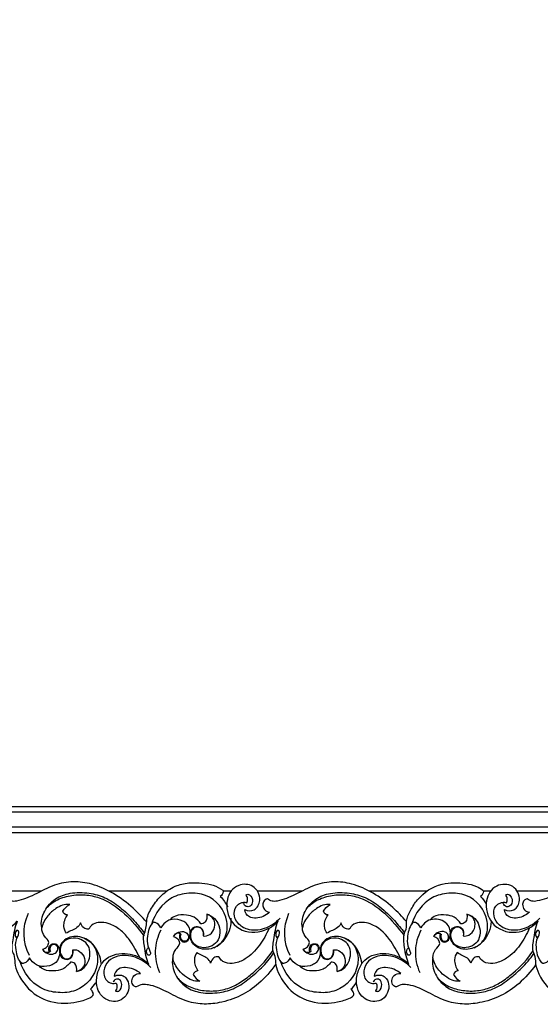
# Model space of a CAD drawing. Units: millimetres. Extents: x -4603 to 3615, y -6032 to 2185.
# Drawn here: x -3635 to -3395, y 466 to 920 of the extents above; entities that cross this region are included whole.
import ezdxf

# ---------------------------------------------------------------- set-up
doc = ezdxf.new("R2010")
doc.units = ezdxf.units.MM
doc.header["$MEASUREMENT"] = 0

# ---------------------------------------------------------------- blocks, each defined once
blk = doc.blocks.new('RM-021-2_800_1000')
for points in [[(-321, 9.5), (-321, -832.5), (321, -832.5), (321, 9.5)], [(-318.5, 7), (-318.5, -830), (318.5, -830), (318.5, 7)], [(-311.5, 0), (-311.5, -823), (311.5, -823), (311.5, 0)], [(-309, -2.5), (-309, -820.5), (309, -820.5), (309, -2.5)]]:
    blk.add_lwpolyline(points, close=True)
for points, knots in [([(-20.91, -873.77), (-22.85, -871.57), (-27.5, -866.7), (-35.82, -860.45), (-45.26, -856.18), (-54.71, -854.82), (-63.91, -856.52), (-72.07, -861.22), (-78.7, -863.93), (-83.28, -864.5), (-84.74, -863.52), (-85.4, -863.16), (-85.9, -863.21), (-86.37, -863.46), (-86.75, -863.79), (-87.58, -864.74), (-87.84, -867.64), (-85.56, -869.24), (-84.33, -869.32), (-85.23, -870.12), (-87.22, -871.4), (-90.5, -872.28), (-94.2, -871.76), (-95.77, -869.46), (-95.8, -868.06), (-94.57, -868.82), (-90.76, -868.88), (-87.77, -863.15), (-91.27, -856.41), (-98.1, -856.09), (-102.56, -859.36), (-104.9, -865.35), (-102.96, -875.61), (-91.05, -880.46), (-83.13, -876.35), (-80.48, -873.5), (-81.8, -876.35), (-82.26, -880.93), (-83.42, -886.56), (-81.62, -889.66), (-81.86, -893.13), (-79.39, -900.25), (-72.13, -909.13), (-61.19, -911.75), (-52.74, -910.81), (-48.28, -909.61), (-45.6, -908.02), (-45.39, -907.25), (-45.43, -906.99), (-45.46, -906.72), (-45.5, -906.46), (-45.74, -905.82), (-46.18, -905.27), (-46.75, -904.9), (-45.83, -903.97), (-45, -902.95), (-44.28, -901.86)], [0, 0, 0, 0, 8.801086, 20.153875, 31.077, 39.621723, 48.470659, 58.744723, 67.630185, 69.971547, 72.378424, 72.378424, 72.378424, 73.890904, 73.890904, 73.890904, 77.687483, 81.314587, 81.314587, 81.314587, 84.933919, 88.268959, 91.467998, 95.635889, 95.635889, 95.635889, 100.041647, 105.347599, 112.895084, 119.608352, 123.9509, 128.456214, 139.306545, 151.380551, 163.433818, 163.433818, 163.433818, 172.383762, 178.20293, 179.170057, 183.135376, 188.213326, 202.07692, 215.419152, 220.89975, 227.238779, 229.619916, 229.619916, 229.619916, 230.419846, 230.419846, 230.419846, 232.451541, 232.451541, 232.451541, 236.376779, 236.376779, 236.376779, 236.376779]), ([(38.74, -893.42), (36.45, -896.61), (31.63, -902.12), (22.68, -908.28), (13.58, -911.21), (4.78, -912.08), (-3.74, -910.3), (-11.42, -905.92), (-18.86, -902.54), (-23.87, -902.55), (-25.57, -903.8), (-26.08, -903.77), (-27.29, -903.09), (-27.87, -900.91), (-26.88, -898.1), (-24.65, -897.58), (-23.57, -897.63), (-25.5, -895.94), (-29.04, -894.56), (-34.19, -895.15), (-35.73, -897.55), (-35.74, -898.9), (-34.99, -898.47), (-33.59, -898.15), (-31.53, -898.58), (-29.69, -900.27), (-28.2, -904.56), (-31.71, -911.13), (-39.17, -910.53), (-42.97, -906.53), (-44.32, -901.6), (-43.36, -896.3), (-40.82, -891.43), (-36.12, -888.66), (-30.98, -888.14), (-25.04, -889.26), (-21.41, -891.53), (-19.81, -893.45), (-21.03, -890.67), (-21.63, -886.05), (-22.57, -880.55), (-20.76, -876.56), (-21.14, -871.83), (-17.69, -865.85), (-13.37, -860.54), (-7.24, -856.75), (-0.98, -855.58), (4.73, -855.84), (9.84, -856.56), (13.01, -858.2), (14.31, -859.18), (14.45, -859.37), (14.52, -859.6), (14.53, -859.83), (14.49, -860.74), (13.92, -861.56), (13.19, -862.06), (14.57, -863.49), (15.73, -865.13), (16.64, -866.9)], [0, 0, 0, 0, 11.771197, 21.838451, 32.291037, 40.180294, 48.213781, 58.001099, 66.64511, 72.544102, 72.544102, 72.544102, 74.072997, 76.361245, 78.971598, 82.32509, 82.32509, 82.32509, 89.982494, 93.249598, 97.33304, 97.33304, 97.33304, 99.872086, 101.623661, 103.402405, 107.167994, 114.807995, 122.283629, 126.524646, 131.109949, 137.106637, 142.376483, 147.354419, 152.698567, 157.81173, 165.238751, 165.238751, 165.238751, 173.990898, 179.992629, 180.835373, 187.299185, 193.744883, 200.707649, 208.204042, 214.568939, 219.842294, 225.148822, 230.155974, 230.155974, 230.155974, 230.855035, 230.855035, 230.855035, 233.547054, 233.547054, 233.547054, 239.514605, 239.514605, 239.514605, 239.514605]), ([(99.16, -873.65), (97.14, -871.37), (92.43, -866.45), (84.04, -860.26), (74.73, -856.12), (65.42, -854.83), (56.37, -856.52), (48.24, -861.19), (41.63, -863.93), (37.02, -864.5), (35.56, -863.52), (34.91, -863.16), (34.4, -863.21), (33.94, -863.46), (33.56, -863.79), (32.73, -864.74), (32.47, -867.63), (34.74, -869.24), (35.97, -869.32), (35.07, -870.12), (33.09, -871.4), (29.82, -872.28), (26.12, -871.76), (24.55, -869.46), (24.53, -868.06), (25.75, -868.82), (29.56, -868.88), (32.54, -863.15), (29.05, -856.41), (22.23, -856.09), (17.78, -859.37), (15.45, -865.35), (17.38, -875.61), (29.27, -880.47), (37.17, -876.35), (39.81, -873.5), (38.5, -876.33), (38.06, -880.9), (36.87, -886.52), (38.65, -889.62), (38.44, -892.94), (40.7, -899.85), (47.79, -908.94), (58.86, -911.81), (67.6, -910.78), (72.01, -909.59), (74.64, -907.98), (74.83, -907.25), (74.8, -906.99), (74.76, -906.72), (74.72, -906.46), (74.49, -905.82), (74.05, -905.27), (73.48, -904.9), (74.4, -903.97), (75.22, -902.95), (75.94, -901.86)], [0, 0, 0, 0, 9.149027, 20.378192, 31.117643, 39.485566, 48.235063, 58.360713, 67.361197, 69.697805, 72.100699, 72.100699, 72.100699, 73.610689, 73.610689, 73.610689, 77.406406, 81.028689, 81.028689, 81.028689, 84.642785, 87.971434, 91.164316, 95.329492, 95.329492, 95.329492, 99.726862, 105.029553, 112.573135, 119.273566, 123.610293, 128.1139, 138.962319, 151.016861, 163.050705, 163.050705, 163.050705, 171.916333, 177.818339, 178.742483, 182.641143, 187.393936, 200.923952, 215.096548, 220.544514, 226.908092, 229.171121, 229.171121, 229.171121, 229.971021, 229.971021, 229.971021, 232.001061, 232.001061, 232.001061, 235.923098, 235.923098, 235.923098, 235.923098]), ([(158.73, -893.67), (156.48, -896.76), (151.69, -902.2), (142.79, -908.29), (133.65, -911.22), (124.78, -912.09), (116.17, -910.24), (108.51, -905.84), (101.07, -902.54), (96.15, -902.55), (94.45, -903.8), (93.92, -903.77), (92.66, -903.04), (92.13, -900.79), (93.24, -898.04), (95.42, -897.6), (96.44, -897.63), (94.52, -895.95), (91, -894.59), (85.84, -895.12), (84.26, -897.52), (84.25, -898.9), (84.99, -898.47), (86.41, -898.14), (88.49, -898.6), (90.4, -900.3), (91.34, -903.56), (90.32, -907.41), (86.45, -911.13), (80.67, -910.39), (76.92, -906.43), (75.68, -901.51), (76.61, -896.15), (80.34, -889.5), (88.11, -887.68), (95.32, -889.53), (98.87, -891.73), (100.22, -893.45), (99.16, -890.85), (98.17, -886.17), (97.71, -881), (98.31, -878.32), (99.47, -876.67), (98.78, -872.9), (101, -868.25), (105.35, -861.29), (114.44, -855.23), (124.65, -855.72), (130.94, -856.91), (133.45, -858.55), (134.39, -859.13), (134.54, -859.32), (134.62, -859.55), (134.63, -859.78), (134.63, -860.71), (134.04, -861.55), (133.3, -862.06), (134.3, -863.09), (135.18, -864.23), (135.94, -865.45)], [0, 0, 0, 0, 11.462424, 21.616343, 32.034068, 40.027979, 48.152863, 58.072923, 66.463341, 72.3756, 72.3756, 72.3756, 73.951505, 76.358304, 78.942013, 82.168261, 82.168261, 82.168261, 89.778987, 93.059827, 97.202154, 97.202154, 97.202154, 99.746899, 101.477342, 103.404646, 107.183085, 111.208827, 114.956596, 122.471164, 126.433516, 131.12379, 137.121273, 142.588003, 153.145064, 158.65062, 165.198522, 165.198522, 165.198522, 173.444827, 179.951266, 180.113252, 181.968559, 185.703613, 190.914352, 196.926549, 210.630215, 221.612972, 226.661873, 230.132778, 230.132778, 230.132778, 230.833392, 230.833392, 230.833392, 233.579423, 233.579423, 233.579423, 237.888237, 237.888237, 237.888237, 237.888237]), ([(219.76, -873.77), (217.77, -871.54), (213.06, -866.63), (204.63, -860.38), (195.13, -856.15), (185.69, -854.83), (176.51, -856.51), (168.34, -861.16), (161.65, -863.91), (157, -864.51), (155.49, -863.53), (154.83, -863.16), (154.28, -863.21), (153.11, -863.81), (152.47, -865.95), (153.25, -868.42), (155.04, -869.26), (155.9, -869.32), (154.99, -870.12), (153.01, -871.39), (149.71, -872.28), (145.97, -871.78), (144.38, -869.46), (144.35, -868.06), (145.58, -868.84), (149.51, -868.85), (152.31, -863.18), (148.95, -856.14), (139.58, -856.22), (134.68, -864.33), (137.57, -875.99), (149.42, -880.4), (157.26, -876.2), (159.78, -873.5), (158.46, -876.35), (157.97, -880.93), (156.83, -886.59), (158.66, -889.74), (158.39, -893.33), (161.04, -900.5), (168.36, -909.2), (179.29, -911.73), (187.67, -910.82), (192.2, -909.61), (194.9, -908.02), (195.11, -907.25), (195.07, -906.99), (195.04, -906.72), (195, -906.46), (194.76, -905.82), (194.32, -905.27), (193.74, -904.9), (194.67, -903.97), (195.51, -902.95), (196.23, -901.86)], [0, 0, 0, 0, 8.962447, 20.370586, 31.34402, 39.906872, 48.64461, 58.932686, 67.895437, 70.343863, 72.782291, 72.782291, 72.782291, 74.431969, 76.394527, 79.127364, 81.749022, 81.749022, 81.749022, 85.386084, 88.671234, 91.991266, 96.139717, 96.139717, 96.139717, 100.625644, 105.953944, 113.315314, 120.90606, 129.594742, 140.145628, 152.693245, 164.19755, 164.19755, 164.19755, 173.151393, 178.970994, 180.028413, 184.099507, 189.269243, 203.203223, 216.219771, 221.837232, 228.215321, 230.606021, 230.606021, 230.606021, 231.406057, 231.406057, 231.406057, 233.443359, 233.443359, 233.443359, 237.379458, 237.379458, 237.379458, 237.379458]), ([(-24.01, -890.16), (-25.44, -887.37), (-27.83, -882.91), (-32.39, -877.57), (-36.96, -874.8), (-41.2, -873.84), (-44.94, -874.23), (-46.74, -875.78), (-47.27, -876.93), (-47.33, -876.95), (-47.44, -877.01), (-47.54, -877.06), (-47.6, -877.09), (-48.38, -877.21), (-50.14, -876.62), (-51.08, -875.08), (-51.29, -874.16), (-51.55, -875.09), (-53.43, -877.24), (-56.27, -877.92), (-57.72, -879.03), (-58.51, -878.17), (-59.49, -875.16), (-58.43, -872.1), (-57.3, -870.61), (-58.32, -870.62), (-59.21, -869.83), (-59.47, -868.87), (-58.81, -867.52), (-57.6, -866.53), (-56.31, -865.79), (-58.65, -865.47), (-62.36, -867.08), (-66.93, -871.09), (-68.77, -874.48), (-69.21, -876.57), (-69.74, -873.83), (-68.5, -868.68), (-63.24, -862.69), (-55.65, -860.06), (-47.64, -860.19), (-39.71, -862.31), (-32.76, -867), (-26.88, -872.7), (-23.37, -876.98), (-21.85, -878.93)], [0, 0, 0, 0, 9.415431, 15.084621, 21.025437, 25.022562, 28.191517, 31.862078, 31.862078, 31.862078, 32.042719, 32.22336, 32.22336, 32.22336, 34.588624, 37.385916, 37.385916, 37.385916, 40.214687, 45.677394, 45.677394, 45.677394, 49.129847, 54.774226, 54.774226, 54.774226, 57.758268, 57.758268, 57.758268, 62.233866, 62.233866, 62.233866, 69.033228, 73.999455, 80.336741, 80.336741, 80.336741, 88.421321, 95.920881, 103.262822, 112.078934, 119.633754, 127.737504, 136.861925, 144.275604, 144.275604, 144.275604, 144.275604]), ([(-67.1, -867.57), (-65.93, -866.09), (-62.53, -863.45), (-56.18, -861.46), (-49.29, -861.01), (-40.2, -862.96), (-30.64, -869.58), (-24.78, -876.67), (-22.01, -880.31)], [0, 0, 0, 0, 5.689792, 12.697391, 19.668719, 26.360103, 40.158116, 53.884374, 53.884374, 53.884374, 53.884374]), ([(10.21, -885.73), (12.37, -884.88), (16.14, -881.31), (17.22, -870.47), (9.52, -861.21), (-1.47, -860.08), (-12.06, -862.81), (-16.97, -869.9), (-18.58, -874.93)], [0, 0, 0, 0, 6.963763, 14.661604, 30.921901, 38.847703, 46.9115, 62.759088, 62.759088, 62.759088, 62.759088]), ([(40.76, -872.09), (38.76, -874.25), (34.06, -877.45), (26.39, -878.12), (21.08, -874.91), (18.96, -869.97), (20.42, -865.81), (23.57, -864.68), (24.8, -864.73), (25.38, -864.96), (25.69, -864.43), (26, -863.1), (25.46, -861.82), (25.07, -861.24), (25.35, -861.17), (25.64, -861.1), (25.92, -861.03), (26.15, -861.1), (26.38, -861.17), (26.61, -861.24), (27.56, -861.96), (28.54, -863.94), (27.33, -866.74), (25.03, -866.96), (24.16, -865.87), (24.08, -865.31)], [0, 0, 0, 0, 8.818951, 16.666902, 21.952771, 26.754583, 31.782768, 34.100799, 35.811747, 35.811747, 35.811747, 37.645238, 39.759725, 39.759725, 39.759725, 40.639742, 40.639742, 40.639742, 41.356402, 41.356402, 41.356402, 44.913966, 47.448396, 49.392272, 51.087221, 51.087221, 51.087221, 51.087221]), ([(96.23, -890.27), (94.76, -887.39), (91.44, -881.01), (84.32, -874.44), (76.41, -873.53), (73.44, -875.71), (72.95, -876.93), (72.9, -876.95), (72.79, -877.01), (72.68, -877.06), (72.63, -877.09), (71.85, -877.21), (70.09, -876.62), (69.15, -875.08), (68.94, -874.16), (68.68, -875.09), (66.81, -877.24), (63.97, -877.92), (62.53, -879.03), (61.72, -878.15), (60.77, -875.13), (61.84, -872.08), (62.95, -870.61), (61.93, -870.62), (61.04, -869.83), (60.78, -868.87), (61.44, -867.52), (62.65, -866.53), (63.93, -865.79), (61.6, -865.47), (57.9, -867.08), (53.34, -871.1), (51.5, -874.48), (51.06, -876.57), (50.55, -873.9), (51.72, -868.8), (56.86, -862.8), (64.41, -860.07), (72.41, -860.17), (80.34, -862.23), (87.33, -866.9), (93.21, -872.6), (96.73, -876.89), (98.23, -878.81)], [0, 0, 0, 0, 9.708286, 21.455704, 28.228358, 31.949057, 31.949057, 31.949057, 32.1294, 32.309742, 32.309742, 32.309742, 34.670737, 37.46625, 37.46625, 37.46625, 40.292956, 45.747044, 45.747044, 45.747044, 49.271245, 54.841297, 54.841297, 54.841297, 57.821789, 57.821789, 57.821789, 62.292684, 62.292684, 62.292684, 69.079749, 74.040263, 80.374786, 80.374786, 80.374786, 88.255953, 95.779879, 103.076101, 111.911524, 119.439727, 127.517657, 136.749552, 144.088573, 144.088573, 144.088573, 144.088573]), ([(53.16, -867.57), (54.34, -866.09), (57.69, -863.47), (63.98, -861.47), (70.83, -861), (79.86, -862.9), (89.41, -869.44), (95.24, -876.47), (98.03, -880.12)], [0, 0, 0, 0, 5.682827, 12.564199, 19.495074, 26.230384, 39.803887, 53.568364, 53.568364, 53.568364, 53.568364]), ([(130.31, -885.73), (132.47, -884.88), (136.26, -881.32), (137.34, -870.46), (129.61, -861.2), (118.6, -860.09), (107.99, -862.81), (103.07, -869.9), (101.45, -874.93)], [0, 0, 0, 0, 6.972943, 14.671631, 30.948358, 38.892804, 46.974565, 62.836971, 62.836971, 62.836971, 62.836971]), ([(160.73, -872.09), (158.71, -874.25), (153.96, -877.46), (146.24, -878.12), (140.86, -874.91), (138.72, -869.93), (140.24, -865.79), (143.38, -864.68), (144.63, -864.73), (145.21, -864.96), (145.52, -864.43), (145.84, -863.1), (145.29, -861.82), (144.9, -861.24), (145.19, -861.17), (145.47, -861.1), (145.76, -861.03), (146.58, -861.14), (148.07, -862.66), (148.1, -866.01), (145.26, -867.26), (144.01, -866.01), (143.9, -865.31)], [0, 0, 0, 0, 8.873912, 16.790342, 22.109483, 26.99696, 31.956679, 34.292455, 36.018321, 36.018321, 36.018321, 37.853099, 39.970211, 39.970211, 39.970211, 40.857712, 40.857712, 40.857712, 43.222954, 47.058858, 49.241996, 51.354574, 51.354574, 51.354574, 51.354574]), ([(6.93, -870.25), (7.14, -871.55), (6.99, -873.83), (4.88, -874.74), (4.2, -874.64), (3.34, -873.56), (1.45, -871.33), (-2.89, -870.45), (-6.99, -870.48), (-9.36, -872.03), (-10, -872.83)], [0, 0, 0, 0, 3.951777, 6.031365, 6.031365, 6.031365, 10.357863, 14.070171, 19.216782, 22.280056, 22.280056, 22.280056, 22.280056]), ([(18.11, -872.11), (18.26, -875.25), (16.58, -881.33), (10.66, -886.34), (4.86, -886.63), (0.53, -884.72), (-1.17, -880.7), (-0.47, -877.57), (0.97, -875.96), (4.47, -875.45), (5.87, -878.66), (5.24, -880.25), (6.31, -880.5), (8.82, -879.78), (10.87, -876.47), (10.67, -872.24), (8.17, -870.6), (6.93, -870.25), (9.23, -870.74), (13.34, -874.41), (13.44, -883.67), (5.22, -886.8), (-0.35, -883.47), (-0.86, -878.45), (1.75, -875.51), (5.18, -876.83), (5.4, -879.12), (5.24, -880.25)], [0, 0, 0, 0, 9.432328, 18.071974, 22.019896, 26.18295, 31.729774, 33.990533, 35.48151, 38.123449, 43.264349, 43.264349, 43.264349, 46.488488, 50.548838, 54.336693, 58.389543, 58.389543, 58.389543, 65.20947, 74.199667, 81.94044, 87.474496, 92.328173, 95.361602, 98.099139, 101.517782, 101.517782, 101.517782, 101.517782]), ([(127.02, -870.25), (127.23, -871.55), (127.08, -873.83), (124.97, -874.74), (124.28, -874.64), (123.41, -873.53), (121.43, -871.25), (117.09, -870.46), (113.04, -870.52), (110.72, -872), (110.05, -872.83)], [0, 0, 0, 0, 3.952809, 6.03666, 6.03666, 6.03666, 10.444726, 14.354457, 19.127666, 22.316123, 22.316123, 22.316123, 22.316123]), ([(125.33, -880.25), (125.49, -879.12), (125.26, -876.8), (121.8, -875.52), (119.22, -878.48), (119.73, -883.48), (125.31, -886.79), (133.54, -883.68), (133.45, -874.4), (129.33, -870.73), (127.02, -870.25), (128.32, -870.64), (130.2, -871.83), (130.93, -874.64), (130.49, -877.4), (128.55, -880.08), (126.18, -880.41), (125.33, -880.25)], [0, 0, 0, 0, 3.419475, 6.227047, 9.199726, 14.054136, 19.597408, 27.35352, 36.345722, 43.175302, 43.175302, 43.175302, 47.334801, 49.214593, 51.551684, 55.730329, 58.317471, 58.317471, 58.317471, 58.317471]), ([(-68.78, -886.42), (-68.31, -887.38), (-66.6, -888.75), (-63.59, -888.87), (-61.68, -887.26), (-61.7, -885.76), (-61.95, -885.23), (-62.1, -885.04), (-62.25, -884.84), (-62.4, -884.65), (-62.61, -884.53), (-62.83, -884.41), (-63.05, -884.29), (-63.58, -884.15), (-64.18, -884.18), (-64.63, -884.53), (-65.09, -884.92), (-65.54, -885.89), (-65.48, -886.95), (-65.23, -887.33), (-65.31, -887.4), (-65.47, -887.54), (-65.62, -887.68), (-65.7, -887.75), (-65.93, -887.83), (-66.16, -887.91), (-66.39, -887.99), (-66.61, -887.97), (-66.83, -887.96), (-67.05, -887.94), (-67.81, -887.71), (-68.4, -887.09), (-68.78, -886.42), (-68.02, -886.2), (-66.6, -885.44), (-65.99, -883.96), (-65.92, -883.24), (-66.19, -882.06), (-68.39, -880.49), (-69.13, -877.94), (-69.21, -876.57)], [0, 0, 0, 0, 3.19526, 6.262484, 8.412309, 10.227443, 10.227443, 10.227443, 10.956432, 10.956432, 10.956432, 11.701446, 11.701446, 11.701446, 13.353682, 13.353682, 13.353682, 15.131042, 16.438822, 16.438822, 16.438822, 16.755193, 17.071563, 17.071563, 17.071563, 17.799402, 17.799402, 17.799402, 18.464009, 18.464009, 18.464009, 20.819445, 20.819445, 20.819445, 23.21801, 25.381178, 25.381178, 25.381178, 28.85797, 32.99194, 32.99194, 32.99194, 32.99194]), ([(-5.35, -879.21), (-5.8, -880.34), (-5.69, -881.74), (-4.77, -882.59), (-4.53, -882.73), (-4.3, -882.87), (-4.06, -883.01), (-3.78, -883.05), (-3.49, -883.09), (-3.21, -883.13), (-2.95, -883.05), (-2.69, -882.98), (-2.43, -882.91), (-1.18, -882.09), (-0.16, -878.97), (-1.43, -875.04), (-4.88, -872.77), (-8.06, -872.3), (-11.91, -873.32), (-13.49, -875.29), (-14.28, -876.56), (-14.81, -875.49), (-15.65, -874.49), (-16.79, -874.06), (-17.08, -874.03), (-17.38, -874), (-17.67, -873.97), (-19.53, -875.59), (-20.44, -879.49), (-20.74, -884.55), (-19.15, -887.24), (-19, -888.6), (-19.22, -888.88), (-19.29, -888.96), (-19.37, -889.03), (-19.44, -889.1), (-19.5, -889.12), (-19.61, -889.15), (-19.72, -889.19), (-19.78, -889.2), (-19.84, -889.19), (-19.97, -889.16), (-20.1, -889.13), (-20.16, -889.11), (-20.7, -888.66), (-21.07, -887.27), (-20.49, -886.04), (-20.02, -885.73)], [0, 0, 0, 0, 3.649554, 3.649554, 3.649554, 4.474011, 4.474011, 4.474011, 5.331338, 5.331338, 5.331338, 6.13593, 6.13593, 6.13593, 10.416906, 15.486701, 17.562097, 22.543645, 24.725348, 29.426721, 29.426721, 29.426721, 33.054747, 33.054747, 33.054747, 33.943361, 33.943361, 33.943361, 41.041341, 45.595873, 48.979147, 49.859426, 49.859426, 49.859426, 50.174873, 50.174873, 50.174873, 50.35106, 50.527247, 50.527247, 50.527247, 50.722393, 50.91754, 50.91754, 50.91754, 53.048724, 54.765313, 54.765313, 54.765313, 54.765313]), ([(35.68, -876.73), (34.47, -879.48), (31.57, -884.86), (25.98, -890.62), (20.13, -893.09), (16.3, -892.96), (13.81, -891.87), (13.05, -890.65), (12.67, -890.03), (12.62, -890), (12.52, -889.95), (12.41, -889.9), (12.36, -889.87), (11.63, -889.75), (9.89, -890.32), (8.95, -891.85), (8.75, -892.8), (8.49, -891.87), (6.67, -889.72), (3.87, -889.03), (2.46, -887.92), (1.63, -888.85), (0.75, -891.89), (1.8, -894.9), (2.87, -896.35), (1.86, -896.33), (1, -897.14), (0.74, -898.08), (1.39, -899.43), (2.57, -900.42), (3.83, -901.16), (2.92, -901.24), (0.64, -901.15), (-2.7, -899.24), (-6.55, -895.94), (-8.32, -892.5), (-8.78, -890.39), (-9.29, -893.09), (-8.11, -898.22), (-2.98, -904.27), (4.61, -906.94), (12.49, -906.72), (20.41, -904.58), (26.58, -900.01), (32.71, -894.78), (36.2, -890.66), (37.81, -888.17)], [0, 0, 0, 0, 9.013411, 18.256412, 23.641821, 27.705268, 29.439281, 31.707295, 31.707295, 31.707295, 31.884754, 32.062213, 32.062213, 32.062213, 34.267895, 37.160104, 37.160104, 37.160104, 39.966946, 45.337823, 45.337823, 45.337823, 48.997659, 54.407349, 54.407349, 54.407349, 57.353575, 57.353575, 57.353575, 61.77916, 61.77916, 61.77916, 64.57079, 68.368002, 73.209467, 79.660826, 79.660826, 79.660826, 87.636132, 95.17478, 102.479812, 111.240566, 118.581831, 126.817583, 133.977527, 142.8729, 142.8729, 142.8729, 142.8729]), ([(51.5, -886.42), (51.96, -887.38), (53.67, -888.75), (56.68, -888.87), (58.58, -887.26), (58.55, -885.76), (58.3, -885.23), (58.16, -885.04), (58.01, -884.84), (57.86, -884.65), (57.64, -884.53), (57.43, -884.41), (57.21, -884.29), (56.68, -884.15), (56.08, -884.18), (55.64, -884.53), (55.17, -884.92), (54.72, -885.89), (54.79, -886.95), (55.03, -887.33), (54.96, -887.4), (54.8, -887.54), (54.64, -887.68), (54.56, -887.75), (54.34, -887.83), (54.11, -887.91), (53.88, -887.99), (53.66, -887.97), (53.44, -887.96), (53.22, -887.94), (52.46, -887.71), (51.87, -887.09), (51.5, -886.42), (52.97, -886.06), (54.24, -884.8), (54.35, -883.24), (54.08, -882.06), (51.88, -880.49), (51.14, -877.94), (51.06, -876.57)], [0, 0, 0, 0, 3.191541, 6.252709, 8.400284, 10.21522, 10.21522, 10.21522, 10.943657, 10.943657, 10.943657, 11.687498, 11.687498, 11.687498, 13.336637, 13.336637, 13.336637, 15.113112, 16.420699, 16.420699, 16.420699, 16.736709, 17.052719, 17.052719, 17.052719, 17.779223, 17.779223, 17.779223, 18.442473, 18.442473, 18.442473, 20.795224, 20.795224, 20.795224, 25.352633, 25.352633, 25.352633, 28.82698, 32.959922, 32.959922, 32.959922, 32.959922]), ([(114.71, -879.21), (114.26, -880.34), (114.37, -881.74), (115.29, -882.59), (115.53, -882.73), (115.77, -882.87), (116.01, -883.01), (116.29, -883.05), (116.57, -883.09), (116.86, -883.13), (117.12, -883.05), (117.38, -882.98), (117.64, -882.91), (118.89, -882.1), (119.97, -878.87), (117.94, -873.46), (110.86, -871.55), (106.89, -874.38), (105.76, -876.56), (105.23, -875.49), (104.38, -874.49), (103.24, -874.06), (102.95, -874.03), (102.65, -874), (102.36, -873.97), (100.49, -875.58), (99.59, -879.49), (99.29, -884.55), (100.88, -887.24), (101.03, -888.6), (100.81, -888.88), (100.74, -888.96), (100.66, -889.03), (100.58, -889.1), (100.53, -889.12), (100.42, -889.15), (100.3, -889.19), (100.25, -889.2), (100.18, -889.19), (100.06, -889.16), (99.93, -889.13), (99.87, -889.11), (99.33, -888.66), (98.96, -887.27), (99.53, -886.04), (100.01, -885.73)], [0, 0, 0, 0, 3.650714, 3.650714, 3.650714, 4.476674, 4.476674, 4.476674, 5.336041, 5.336041, 5.336041, 6.14245, 6.14245, 6.14245, 10.532516, 15.459701, 22.482012, 29.462904, 29.462904, 29.462904, 33.095325, 33.095325, 33.095325, 33.986074, 33.986074, 33.986074, 41.087228, 45.64187, 49.026191, 49.906616, 49.906616, 49.906616, 50.222462, 50.222462, 50.222462, 50.399039, 50.575617, 50.575617, 50.575617, 50.771211, 50.966805, 50.966805, 50.966805, 53.098797, 54.816523, 54.816523, 54.816523, 54.816523]), ([(155.92, -876.57), (154.68, -879.38), (151.86, -884.63), (146.34, -890.42), (140.62, -893.02), (135.72, -893.05), (133.33, -891.36), (132.78, -890.03), (132.73, -890), (132.62, -889.95), (132.52, -889.9), (132.46, -889.87), (131.73, -889.75), (129.99, -890.32), (129.05, -891.85), (128.84, -892.8), (128.59, -891.87), (126.76, -889.72), (123.96, -889.03), (122.54, -887.92), (121.72, -888.83), (120.82, -891.86), (121.87, -894.88), (122.95, -896.35), (121.94, -896.33), (121.07, -897.14), (120.82, -898.08), (121.47, -899.43), (122.65, -900.42), (123.92, -901.16), (123.01, -901.24), (120.71, -901.15), (117.37, -899.24), (113.51, -895.94), (111.73, -892.5), (111.27, -890.39), (110.83, -893.02), (111.79, -898.06), (119.02, -906.49), (130.1, -907.37), (140.23, -904.7), (146.57, -900.18), (152.68, -894.93), (156.25, -890.81), (157.87, -888.33)], [0, 0, 0, 0, 9.218963, 17.816526, 23.58116, 27.827748, 31.933481, 31.933481, 31.933481, 32.111284, 32.289087, 32.289087, 32.289087, 34.499513, 37.393941, 37.393941, 37.393941, 40.203144, 45.583945, 45.583945, 45.583945, 49.171789, 54.656408, 54.656408, 54.656408, 57.60672, 57.60672, 57.60672, 62.037698, 62.037698, 62.037698, 64.836015, 68.640606, 73.488611, 79.943258, 79.943258, 79.943258, 87.709889, 95.215141, 111.330754, 118.666515, 126.88467, 134.168127, 143.055696, 143.055696, 143.055696, 143.055696]), ([(138.22, -873.63), (137.99, -877), (136.11, -881.78), (131.27, -885.57), (126.67, -886.91), (121.02, -885.62), (118.73, -880.42), (119.99, -876.5), (122.85, -875.45), (125.39, -877.1), (125.68, -879.18), (125.33, -880.25)], [0, 0, 0, 0, 10.128126, 14.606816, 18.009272, 24.485624, 30.406906, 33.376608, 36.157917, 38.40285, 41.789765, 41.789765, 41.789765, 41.789765]), ([(-65.7, -887.75), (-66.17, -886.6), (-66.04, -885.16), (-65.07, -884.33), (-64.81, -884.19), (-64.54, -884.05), (-64.28, -883.92), (-63.97, -883.89), (-63.67, -883.87), (-63.36, -883.85), (-63.09, -883.94), (-62.83, -884.04), (-62.56, -884.13), (-61.29, -885.1), (-60.41, -888.3), (-61.89, -892.08), (-65.27, -894.17), (-68.48, -894.65), (-72.4, -893.65), (-74.03, -891.65), (-74.84, -890.39), (-75.37, -891.48), (-76.24, -892.47), (-77.4, -892.9), (-77.7, -892.93), (-78, -892.96), (-78.3, -892.99), (-80.16, -891.42), (-81.12, -887.53), (-81.45, -882.44), (-79.82, -879.72), (-79.65, -878.36), (-79.88, -878.07), (-79.96, -878), (-80.03, -877.93), (-80.11, -877.86), (-80.17, -877.84), (-80.28, -877.8), (-80.4, -877.77), (-80.46, -877.75), (-80.52, -877.77), (-80.65, -877.8), (-80.78, -877.83), (-80.84, -877.84), (-81.38, -878.29), (-81.77, -879.68), (-81.19, -880.92), (-80.7, -881.23)], [0, 0, 0, 0, 3.713351, 3.713351, 3.713351, 4.602645, 4.602645, 4.602645, 5.52659, 5.52659, 5.52659, 6.378547, 6.378547, 6.378547, 10.994311, 15.698806, 17.73612, 22.68948, 25.084442, 29.758033, 29.758033, 29.758033, 33.426803, 33.426803, 33.426803, 34.335125, 34.335125, 34.335125, 41.326632, 46.018166, 49.411188, 50.292827, 50.292827, 50.292827, 50.61197, 50.61197, 50.61197, 50.791767, 50.971564, 50.971564, 50.971564, 51.170847, 51.37013, 51.37013, 51.37013, 53.492799, 55.235961, 55.235961, 55.235961, 55.235961]), ([(-49.8, -881.22), (-47.6, -882.07), (-43.73, -885.59), (-42.62, -896.57), (-50.6, -905.78), (-61.72, -906.86), (-72.5, -904.19), (-77.57, -897.08), (-79.23, -892.02)], [0, 0, 0, 0, 7.048839, 14.754569, 31.16718, 39.265151, 47.494931, 63.480014, 63.480014, 63.480014, 63.480014]), ([(-41.76, -892.94), (-41.9, -891.46), (-42.63, -888.58), (-44.76, -884.78), (-47.87, -881.96), (-52.65, -879.98), (-58.06, -880.83), (-60.9, -884.79), (-61.22, -888.03), (-59.95, -890.85), (-56.76, -891.41), (-54.71, -889.42), (-54.57, -887.57), (-54.87, -886.71), (-53.78, -886.46), (-51.26, -887.15), (-49.12, -890.45), (-49.31, -894.73), (-51.89, -896.36), (-53.15, -896.71), (-50.39, -896.15), (-46.47, -892.06), (-46.78, -884.66), (-51.48, -881.43), (-56.18, -880.84), (-60.74, -883.74), (-61.05, -888.74), (-58.26, -891.46), (-54.93, -890.04), (-54.71, -887.82), (-54.87, -886.71)], [0, 0, 0, 0, 4.477113, 8.8202, 12.972559, 16.804634, 24.311093, 27.798027, 30.770656, 33.810286, 36.57023, 39.083166, 41.790743, 41.790743, 41.790743, 45.08299, 49.107373, 52.962406, 57.073678, 57.073678, 57.073678, 65.156335, 72.995985, 76.558847, 81.427671, 86.647918, 91.546427, 94.599193, 97.267038, 100.638476, 100.638476, 100.638476, 100.638476]), ([(-14.23, -877.63), (-15.8, -880.56), (-17.61, -887.24), (-16.23, -894.01), (-14.82, -897.12)], [0, 0, 0, 0, 9.965468, 20.208064, 20.208064, 20.208064, 20.208064]), ([(-8.36, -880.54), (-7.91, -879.59), (-6.25, -878.21), (-3.29, -878.09), (-1.44, -879.66), (-1.44, -881.12), (-1.65, -881.64), (-1.79, -881.85), (-1.94, -882.06), (-2.08, -882.27), (-2.31, -882.4), (-2.53, -882.53), (-2.76, -882.66), (-3.27, -882.8), (-3.87, -882.78), (-4.3, -882.42), (-4.76, -882.03), (-5.2, -881.07), (-5.13, -880), (-4.89, -879.63), (-4.97, -879.56), (-5.12, -879.42), (-5.27, -879.28), (-5.35, -879.21), (-5.57, -879.13), (-5.8, -879.05), (-6.02, -878.97), (-6.24, -878.98), (-6.45, -879), (-6.67, -879.02), (-7.42, -879.25), (-7.99, -879.87), (-8.36, -880.54), (-6.89, -880.9), (-5.66, -882.17), (-5.56, -883.72), (-5.82, -884.88), (-7.98, -886.48), (-8.71, -889.02), (-8.78, -890.39)], [0, 0, 0, 0, 3.15568, 6.140582, 8.249895, 10.003383, 10.003383, 10.003383, 10.770361, 10.770361, 10.770361, 11.551317, 11.551317, 11.551317, 13.170513, 13.170513, 13.170513, 14.938476, 16.24421, 16.24421, 16.24421, 16.55675, 16.869289, 16.869289, 16.869289, 17.582893, 17.582893, 17.582893, 18.23301, 18.23301, 18.23301, 20.559876, 20.559876, 20.559876, 25.075585, 25.075585, 25.075585, 28.526429, 32.649508, 32.649508, 32.649508, 32.649508]), ([(54.56, -887.75), (54.1, -886.6), (54.22, -885.16), (55.19, -884.33), (55.46, -884.19), (55.72, -884.05), (55.98, -883.92), (56.29, -883.89), (56.59, -883.87), (56.9, -883.85), (57.17, -883.94), (57.43, -884.04), (57.7, -884.13), (58.97, -885.1), (59.84, -888.3), (58.37, -892.08), (55, -894.17), (51.79, -894.65), (47.88, -893.65), (46.25, -891.65), (45.45, -890.39), (44.91, -891.48), (44.04, -892.47), (42.89, -892.9), (42.59, -892.93), (42.29, -892.96), (41.99, -892.99), (40.13, -891.42), (39.17, -887.53), (38.85, -882.44), (40.48, -879.72), (40.64, -878.36), (40.42, -878.07), (40.34, -878), (40.26, -877.93), (40.18, -877.86), (40.13, -877.84), (40.01, -877.8), (39.9, -877.77), (39.84, -877.75), (39.78, -877.77), (39.65, -877.8), (39.52, -877.83), (39.45, -877.84), (38.91, -878.29), (38.53, -879.68), (39.11, -880.92), (39.6, -881.23)], [0, 0, 0, 0, 3.712269, 3.712269, 3.712269, 4.600126, 4.600126, 4.600126, 5.522186, 5.522186, 5.522186, 6.372596, 6.372596, 6.372596, 10.986578, 15.689251, 17.723654, 22.667284, 25.057791, 29.726608, 29.726608, 29.726608, 33.391547, 33.391547, 33.391547, 34.298024, 34.298024, 34.298024, 41.286755, 45.978187, 49.370288, 50.251798, 50.251798, 50.251798, 50.570594, 50.570594, 50.570594, 50.750052, 50.929511, 50.929511, 50.929511, 51.128407, 51.327302, 51.327302, 51.327302, 53.449264, 55.191433, 55.191433, 55.191433, 55.191433]), ([(70.44, -881.22), (72.62, -882.07), (76.49, -885.6), (77.6, -896.56), (69.65, -905.78), (58.53, -906.86), (47.78, -904.19), (42.72, -897.08), (41.07, -892.02)], [0, 0, 0, 0, 7.040842, 14.745826, 31.144116, 39.22596, 47.440186, 63.412329, 63.412329, 63.412329, 63.412329]), ([(78.46, -892.94), (78.32, -891.46), (77.59, -888.58), (75.47, -884.78), (72.36, -881.96), (67.59, -879.98), (62.18, -880.83), (59.36, -884.78), (59.04, -887.99), (60.26, -890.81), (63.42, -891.43), (65.53, -889.45), (65.68, -887.58), (65.37, -886.71), (66.46, -886.46), (68.98, -887.15), (71.11, -890.45), (70.92, -894.73), (68.35, -896.36), (67.09, -896.71), (69.88, -896.14), (73.8, -891.98), (73.4, -884.6), (68.72, -881.41), (63.9, -880.82), (59.3, -883.99), (59.33, -889.02), (62.15, -891.4), (65.3, -890.05), (65.53, -887.81), (65.37, -886.71)], [0, 0, 0, 0, 4.476531, 8.817355, 12.964998, 16.790361, 24.282931, 27.767482, 30.70197, 33.697354, 36.488376, 38.999488, 41.749994, 41.749994, 41.749994, 45.036073, 49.057733, 52.912302, 57.018113, 57.018113, 57.018113, 65.199825, 73.007193, 76.488307, 81.435566, 86.878768, 91.928351, 94.432525, 97.198806, 100.542427, 100.542427, 100.542427, 100.542427]), ([(105.81, -877.63), (104.24, -880.56), (102.42, -887.23), (103.81, -894.01), (105.22, -897.12)], [0, 0, 0, 0, 9.967476, 20.211439, 20.211439, 20.211439, 20.211439]), ([(111.27, -890.39), (111.35, -889.02), (112.07, -886.47), (114.24, -884.88), (114.5, -883.72), (114.4, -882.17), (113.16, -880.9), (111.7, -880.54), (112.07, -879.87), (112.64, -879.25), (113.39, -879.02), (113.61, -879), (113.82, -878.98), (114.04, -878.97), (114.26, -879.05), (114.49, -879.13), (114.71, -879.21), (114.79, -879.28), (114.94, -879.42), (115.1, -879.56), (115.18, -879.63), (114.93, -880), (114.87, -881.07), (115.3, -882.03), (115.77, -882.42), (116.2, -882.78), (116.79, -882.8), (117.31, -882.66), (117.54, -882.53), (117.76, -882.4), (117.99, -882.27), (118.13, -882.06), (118.28, -881.85), (118.42, -881.64), (118.63, -881.13), (118.64, -879.68), (116.8, -878.09), (113.82, -878.2), (112.15, -879.58), (111.7, -880.54)], [0, 0, 0, 0, 4.12425, 7.577887, 7.577887, 7.577887, 12.098565, 12.098565, 12.098565, 14.428514, 14.428514, 14.428514, 15.0802, 15.0802, 15.0802, 15.795344, 15.795344, 15.795344, 16.108297, 16.42125, 16.42125, 16.42125, 17.727203, 19.496178, 19.496178, 19.496178, 21.11895, 21.11895, 21.11895, 21.901324, 21.901324, 21.901324, 22.668898, 22.668898, 22.668898, 24.38878, 26.516794, 29.526374, 32.686326, 32.686326, 32.686326, 32.686326]), ([(174.66, -887.75), (174.29, -886.86), (174.3, -885.8), (174.77, -884.95), (174.96, -884.73), (175.15, -884.51), (175.34, -884.3), (175.62, -884.16), (175.91, -884.03), (176.19, -883.89), (176.49, -883.88), (176.79, -883.87), (177.09, -883.86), (177.35, -883.96), (177.61, -884.06), (177.88, -884.17), (179.11, -885.14), (179.97, -888.3), (178.51, -892.07), (175.11, -894.17), (171.87, -894.65), (167.92, -893.65), (166.28, -891.66), (165.46, -890.39), (164.92, -891.48), (164.04, -892.47), (162.88, -892.9), (162.58, -892.93), (162.28, -892.96), (161.97, -892.99), (161.44, -892.56), (159.86, -890.62), (159.1, -886.79), (158.81, -882.36), (160.47, -879.72), (160.6, -878.35), (160.38, -878.07), (160.34, -878.04), (160.27, -877.96), (160.19, -877.89), (160.15, -877.86), (160.09, -877.84), (159.98, -877.8), (159.86, -877.77), (159.8, -877.75), (159.74, -877.77), (159.61, -877.8), (159.48, -877.83), (159.41, -877.84), (158.87, -878.28), (158.48, -879.68), (159.06, -880.92), (159.56, -881.23)], [0, 0, 0, 0, 2.898967, 2.898967, 2.898967, 3.764237, 3.764237, 3.764237, 4.709506, 4.709506, 4.709506, 5.612281, 5.612281, 5.612281, 6.454967, 6.454967, 6.454967, 10.998562, 15.680482, 17.77257, 22.758552, 25.168592, 29.858366, 29.858366, 29.858366, 33.54012, 33.54012, 33.54012, 34.454685, 34.454685, 34.454685, 36.579627, 41.591604, 46.19045, 49.547453, 50.425714, 50.425714, 50.425714, 50.585875, 50.746036, 50.746036, 50.746036, 50.926978, 51.10792, 51.10792, 51.10792, 51.308514, 51.509109, 51.509109, 51.509109, 53.618044, 55.380707, 55.380707, 55.380707, 55.380707]), ([(-18.88, -894.86), (-20.85, -892.69), (-25.67, -889.58), (-33.22, -888.8), (-38.68, -891.58), (-41.21, -896.45), (-40.03, -901.01), (-36.68, -902.29), (-35.48, -902.21), (-34.9, -901.99), (-34.6, -902.53), (-34.3, -903.86), (-34.83, -905.14), (-35.21, -905.71), (-34.93, -905.78), (-34.65, -905.85), (-34.37, -905.92), (-34.15, -905.86), (-33.92, -905.79), (-33.7, -905.72), (-32.76, -904.99), (-31.82, -903.03), (-32.97, -900.23), (-35.25, -899.99), (-36.1, -901.08), (-36.18, -901.64)], [0, 0, 0, 0, 8.781899, 16.869149, 21.731516, 26.645679, 32.305054, 34.583905, 36.261925, 36.261925, 36.261925, 38.09261, 40.201364, 40.201364, 40.201364, 41.064867, 41.064867, 41.064867, 41.768453, 41.768453, 41.768453, 45.292856, 47.831721, 49.719673, 51.422428, 51.422428, 51.422428, 51.422428]), ([(-6.72, -899.38), (-5.52, -900.93), (-2.15, -903.55), (4.09, -905.53), (10.82, -905.91), (17.35, -904.52), (23.2, -901.41), (30.27, -895.81), (35.18, -890.79), (37.58, -886.77)], [0, 0, 0, 0, 5.892066, 12.587467, 19.324524, 26.109229, 32.310885, 39.097589, 53.142948, 53.142948, 53.142948, 53.142948]), ([(101.15, -894.86), (99.18, -892.69), (94.34, -889.58), (86.78, -888.81), (81.3, -891.57), (78.76, -896.45), (79.95, -901.01), (83.31, -902.29), (84.51, -902.21), (85.09, -901.99), (85.39, -902.53), (85.69, -903.86), (85.17, -905.14), (84.78, -905.71), (85.06, -905.78), (85.34, -905.85), (85.62, -905.92), (85.84, -905.86), (86.07, -905.79), (86.29, -905.72), (87.23, -904.99), (88.18, -903.03), (87.03, -900.23), (84.74, -899.99), (83.89, -901.08), (83.81, -901.64)], [0, 0, 0, 0, 8.796695, 16.903011, 21.774277, 26.691038, 32.353109, 34.636628, 36.318582, 36.318582, 36.318582, 38.1496, 40.259033, 40.259033, 40.259033, 41.12451, 41.12451, 41.12451, 41.829657, 41.829657, 41.829657, 45.355964, 47.89634, 49.788394, 51.492787, 51.492787, 51.492787, 51.492787]), ([(113.34, -899.38), (114.57, -900.97), (118.01, -903.6), (124.32, -905.56), (130.96, -905.9), (137.29, -904.54), (143.04, -901.62), (150.09, -896.07), (155.1, -891.11), (157.54, -887.1)], [0, 0, 0, 0, 6.023421, 12.796232, 19.50877, 25.921917, 31.965539, 38.766047, 52.84504, 52.84504, 52.84504, 52.84504]), ([(-53.15, -896.71), (-52.94, -895.42), (-53.09, -893.12), (-55.24, -892.22), (-55.94, -892.32), (-56.9, -893.58), (-59.23, -895.96), (-63.81, -896.5), (-67.73, -896.3), (-69.83, -894.9), (-70.45, -894.12)], [0, 0, 0, 0, 3.923499, 6.080371, 6.080371, 6.080371, 10.996874, 15.334195, 19.625408, 22.613003, 22.613003, 22.613003, 22.613003]), ([(67.09, -896.71), (67.3, -895.42), (67.15, -893.12), (65.01, -892.22), (64.3, -892.32), (63.34, -893.58), (61.02, -895.96), (56.46, -896.5), (52.54, -896.3), (50.45, -894.9), (49.82, -894.12)], [0, 0, 0, 0, 3.922636, 6.075772, 6.075772, 6.075772, 10.986627, 15.315493, 19.598144, 22.581725, 22.581725, 22.581725, 22.581725])]:
    blk.add_open_spline(points, degree=3, knots=knots)
for points, degree in [([(-90.08, -859.5), (-79.59, -859.5), (-69.09, -859.5)], 2), ([(-38.38, -859.5), (-24.87, -859.5), (-11.35, -859.5)], 2), ([(14.47, -859.5), (16.34, -859.5), (18.21, -859.5)], 2), ([(30.23, -859.5), (40.71, -859.5), (51.18, -859.5)], 2), ([(81.83, -859.5), (95.26, -859.5), (108.7, -859.5)], 2), ([(134.58, -859.5), (136.28, -859.5), (137.98, -859.5)], 2), ([(150.11, -859.5), (160.68, -859.5), (171.24, -859.5)], 2), ([(-74.78, -889.33), (-78.03, -883.41), (-78.22, -875.96), (-75.38, -869.84)], 3), ([(45.5, -889.33), (42.26, -883.41), (42.07, -875.96), (44.9, -869.84)], 3), ([(-23.47, -891.3), (-23.48, -891.28), (-23.48, -891.26)], 2)]:
    blk.add_open_spline(points, degree=degree)

msp = doc.modelspace()

# ---------------------------------------------------------------- block references
msp.add_blockref('RM-021-2_800_1000', (-3555.65, 1377.36))

doc.saveas('drawing.dxf')
